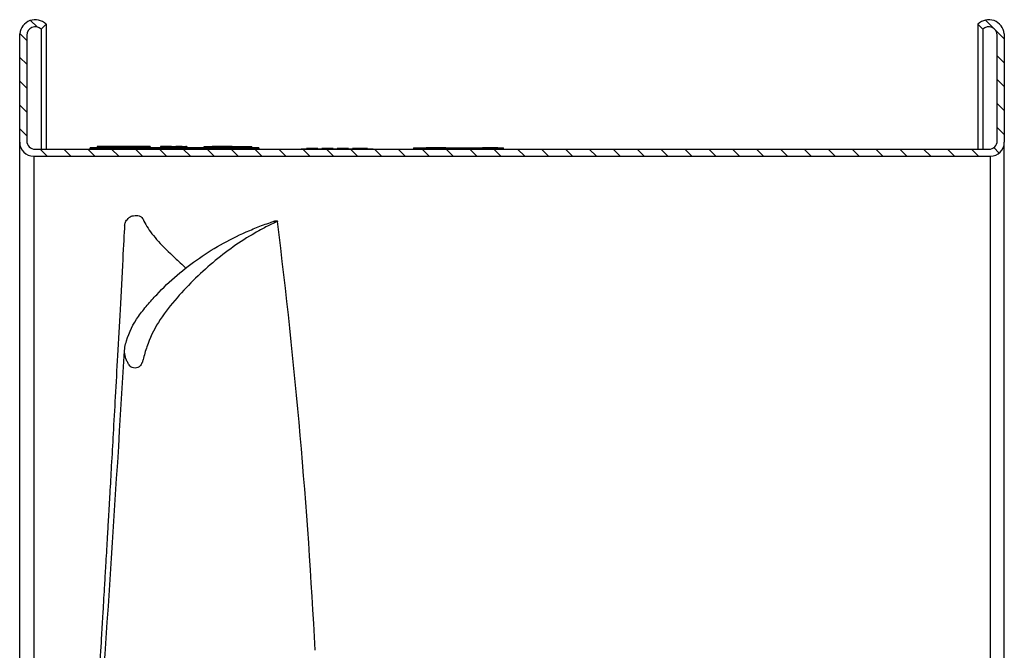
# Model space of a CAD drawing. Extents: x -1067 to 489, y -417 to 413.
# Drawn here: x -1050 to -700, y 179 to 403 of the extents above; entities that cross this region are included whole.
import ezdxf

# ---------------------------------------------------------------- set-up
doc = ezdxf.new("R2010")
doc.units = 0
doc.header["$MEASUREMENT"] = 0
doc.layers.get('0').update_dxf_attribs({"linetype": 'CONTINUOUS'})

# ---------------------------------------------------------------- blocks, each defined once
blk = doc.blocks.new('HATCH35')
at = {"color": 9, "linetype": 'CONTINUOUS'}
blk.add_line((802.31, 1352.11), (802.81, 1352.61), dxfattribs=at)
blk = doc.blocks.new('HATCH47')
at = {"color": 9, "linetype": 'CONTINUOUS'}
for p, q in [((765.83, 1351.61), (766.33, 1352.11)), ((774.32, 1351.61), (774.82, 1352.11)), ((782.81, 1351.61), (783.31, 1352.11)), ((791.3, 1351.61), (791.8, 1352.11)), ((799.79, 1351.61), (800.29, 1352.11)), ((808.28, 1351.61), (808.78, 1352.11)), ((816.77, 1351.61), (817.27, 1352.11))]:
    blk.add_line(p, q, dxfattribs=at)
blk = doc.blocks.new('HATCH49')
at = {"color": 9, "linetype": 'CONTINUOUS'}
for p, q in [((725.24, 1351.68), (725.38, 1351.81)), ((733.8, 1351.75), (733.88, 1351.82))]:
    blk.add_line(p, q, dxfattribs=at)
blk = doc.blocks.new('HATCH37')
at = {"color": 9, "linetype": 'CONTINUOUS'}
blk.add_line((783.09, 1352.11), (783.6, 1352.61), dxfattribs=at)
blk = doc.blocks.new('HATCH39')
at = {"color": 9, "linetype": 'CONTINUOUS'}
blk.add_line((766.85, 1352.11), (767.35, 1352.61), dxfattribs=at)
blk = doc.blocks.new('HATCH45')
at = {"color": 9, "linetype": 'CONTINUOUS'}
blk.add_line((761.73, 1352.11), (762.23, 1352.61), dxfattribs=at)
blk = doc.blocks.new('HATCH43')
at = {"color": 9, "linetype": 'CONTINUOUS'}
blk.add_line((763.62, 1352.11), (764.12, 1352.61), dxfattribs=at)
blk = doc.blocks.new('HATCH41')
at = {"color": 9, "linetype": 'CONTINUOUS'}
blk.add_line((759.84, 1352.11), (760.34, 1352.61), dxfattribs=at)
blk = doc.blocks.new('HATCH51')
at = {"color": 9, "linetype": 'CONTINUOUS'}
for p, q in [((670.34, 1351.61), (670.84, 1352.11)), ((678.83, 1351.61), (679.08, 1351.86)), ((687.32, 1351.61), (687.57, 1351.86)), ((695.81, 1351.61), (696.12, 1351.92))]:
    blk.add_line(p, q, dxfattribs=at)

msp = doc.modelspace()

# ---------------------------------------------------------------- linework, layer by layer
at = {"color": 9, "linetype": 'CONTINUOUS'}
for p, q in [((-1044.3, 400.42), (-1046.64, 402.75)), ((-1044.3, 400.42), (-1046.64, 402.75)), ((-704.22, 399.91), (-707.18, 402.88)), ((-704.22, 399.91), (-707.18, 402.88)), ((-700.5, 396.2), (-703.59, 399.28)), ((-700.5, 396.2), (-703.59, 399.28)), ((-1048, 395.63), (-1050.47, 398.09)), ((-1048, 395.63), (-1050.47, 398.09)), ((-1048, 387.15), (-1050.48, 389.63)), ((-1048, 387.15), (-1050.48, 389.63)), ((-700.5, 387.72), (-703, 390.22)), ((-700.5, 387.72), (-703, 390.22)), ((-700.5, 379.24), (-703, 381.73)), ((-700.5, 379.24), (-703, 381.73)), ((-1048, 378.67), (-1050.49, 381.15)), ((-1048, 378.67), (-1050.49, 381.15)), ((-1048, 370.19), (-1050.49, 372.68)), ((-1048, 370.19), (-1050.49, 372.68)), ((-700.5, 370.76), (-703, 373.25)), ((-700.5, 370.76), (-703, 373.25)), ((-1048, 361.7), (-1050.5, 364.2)), ((-1048, 361.7), (-1050.5, 364.2)), ((-700.5, 362.27), (-703, 364.77)), ((-700.5, 362.27), (-703, 364.77)), ((-702.33, 355.62), (-704.26, 357.55)), ((-702.33, 355.62), (-704.26, 357.55)), ((-1040.78, 354.49), (-1043.28, 356.99)), ((-1040.78, 354.49), (-1043.28, 356.99)), ((-1032.29, 354.49), (-1034.79, 356.99)), ((-1032.29, 354.49), (-1034.79, 356.99)), ((-1023.8, 354.49), (-1026.3, 356.99)), ((-1023.8, 354.49), (-1026.3, 356.99)), ((-1015.31, 354.49), (-1017.81, 356.99)), ((-1015.31, 354.49), (-1017.81, 356.99)), ((-1006.82, 354.49), (-1009.33, 356.99)), ((-1006.82, 354.49), (-1009.33, 356.99)), ((-998.33, 354.49), (-1000.84, 356.99)), ((-998.33, 354.49), (-1000.84, 356.99)), ((-989.84, 354.49), (-992.35, 356.99)), ((-989.84, 354.49), (-992.35, 356.99)), ((-981.35, 354.49), (-983.86, 356.99)), ((-981.35, 354.49), (-983.86, 356.99)), ((-972.86, 354.49), (-975.37, 356.99)), ((-972.86, 354.49), (-975.37, 356.99)), ((-964.38, 354.49), (-966.88, 356.99)), ((-964.38, 354.49), (-966.88, 356.99)), ((-955.89, 354.49), (-958.39, 356.99)), ((-955.89, 354.49), (-958.39, 356.99)), ((-947.4, 354.49), (-949.9, 356.99)), ((-947.4, 354.49), (-949.9, 356.99)), ((-938.91, 354.49), (-941.41, 356.99)), ((-938.91, 354.49), (-941.41, 356.99)), ((-930.42, 354.49), (-932.92, 356.99)), ((-930.42, 354.49), (-932.92, 356.99)), ((-921.93, 354.49), (-924.43, 356.99)), ((-921.93, 354.49), (-924.43, 356.99)), ((-913.44, 354.49), (-915.94, 356.99)), ((-913.44, 354.49), (-915.94, 356.99)), ((-904.95, 354.49), (-907.45, 356.99)), ((-904.95, 354.49), (-907.45, 356.99)), ((-896.46, 354.49), (-898.96, 356.99)), ((-896.46, 354.49), (-898.96, 356.99)), ((-887.97, 354.49), (-890.47, 356.99)), ((-887.97, 354.49), (-890.47, 356.99)), ((-879.48, 354.49), (-881.98, 356.99)), ((-879.48, 354.49), (-881.98, 356.99)), ((-870.99, 354.49), (-873.49, 356.99)), ((-870.99, 354.49), (-873.49, 356.99)), ((-862.5, 354.49), (-865, 356.99)), ((-862.5, 354.49), (-865, 356.99)), ((-854.01, 354.49), (-856.51, 356.99)), ((-854.01, 354.49), (-856.51, 356.99)), ((-845.52, 354.49), (-848.02, 356.99)), ((-845.52, 354.49), (-848.02, 356.99)), ((-837.03, 354.49), (-839.53, 356.99)), ((-837.03, 354.49), (-839.53, 356.99)), ((-828.54, 354.49), (-831.05, 356.99)), ((-828.54, 354.49), (-831.05, 356.99)), ((-820.05, 354.49), (-822.56, 356.99)), ((-820.05, 354.49), (-822.56, 356.99)), ((-811.56, 354.49), (-814.07, 356.99)), ((-811.56, 354.49), (-814.07, 356.99)), ((-803.07, 354.49), (-805.58, 356.99)), ((-803.07, 354.49), (-805.58, 356.99)), ((-794.58, 354.49), (-797.09, 356.99)), ((-794.58, 354.49), (-797.09, 356.99)), ((-786.1, 354.49), (-788.6, 356.99)), ((-786.1, 354.49), (-788.6, 356.99)), ((-777.61, 354.49), (-780.11, 356.99)), ((-777.61, 354.49), (-780.11, 356.99)), ((-769.12, 354.49), (-771.62, 356.99)), ((-769.12, 354.49), (-771.62, 356.99)), ((-760.63, 354.49), (-763.13, 356.99)), ((-760.63, 354.49), (-763.13, 356.99)), ((-752.14, 354.49), (-754.64, 356.99)), ((-752.14, 354.49), (-754.64, 356.99)), ((-743.65, 354.49), (-746.15, 356.99)), ((-743.65, 354.49), (-746.15, 356.99)), ((-735.16, 354.49), (-737.66, 356.99)), ((-735.16, 354.49), (-737.66, 356.99)), ((-726.67, 354.49), (-729.17, 356.99)), ((-726.67, 354.49), (-729.17, 356.99)), ((-718.18, 354.49), (-720.68, 356.99)), ((-718.18, 354.49), (-720.68, 356.99)), ((-709.69, 354.49), (-712.19, 356.99)), ((-709.69, 354.49), (-712.19, 356.99))]:
    msp.add_line(p, q, dxfattribs=at)
for p, q in [((-1042.88, 399.62), (-1041.11, 401.39)), ((-1042.88, 399.62), (-1041.11, 401.39)), ((-1042.88, 399.62), (-1042.88, 357)), ((-1042.88, 399.62), (-1042.88, 357)), ((-1041.11, 401.39), (-1041.11, 357.01)), ((-1041.11, 401.39), (-1041.11, 357.01)), ((-709.89, 401.39), (-709.89, 357.01)), ((-709.89, 401.39), (-709.89, 357.01)), ((-709.89, 401.39), (-708.12, 399.62)), ((-709.89, 401.39), (-708.12, 399.62)), ((-708.12, 399.62), (-708.12, 357)), ((-708.12, 399.62), (-708.12, 357)), ((-1050.5, 359.49), (-1050.5, 398)), ((-1050.5, 359.49), (-1050.5, 398)), ((-1050.5, 398), (-1050.48, 398)), ((-1050.5, 398), (-1050.48, 398)), ((-1048, 397.5), (-1048, 359.99)), ((-1048, 397.5), (-1048, 359.99)), ((-703, 359.99), (-703, 397.5)), ((-703, 359.99), (-703, 397.5)), ((-700.52, 398), (-700.5, 398)), ((-700.52, 398), (-700.5, 398)), ((-700.5, 398), (-700.5, 359.49)), ((-700.5, 398), (-700.5, 359.49)), ((-1050.47, -358.99), (-1050.5, 359.49)), ((-965.5, 357.49), (-1025.5, 357.49)), ((-1025.5, 356.99), (-1025.5, 357.49)), ((-1022.95, 357.99), (-1022.95, 357.49)), ((-1022.81, 357.99), (-1022.81, 357.49)), ((-1022.39, 357.99), (-1022.39, 357.49)), ((-1021.68, 357.99), (-1021.68, 357.49)), ((-1020.7, 357.99), (-1020.7, 357.49)), ((-1019.93, 357.99), (-1019.93, 357.49)), ((-1019.08, 357.99), (-1019.08, 357.49)), ((-1018.15, 357.99), (-1018.15, 357.49)), ((-1017.15, 357.99), (-1017.15, 357.49)), ((-1010.47, 357.99), (-1016.8, 357.99)), ((-1016.8, 357.99), (-1016.8, 357.49)), ((-1010.47, 357.49), (-1016.8, 357.49)), ((-1010.47, 357.49), (-1010.47, 357.99)), ((-1010.09, 357.99), (-1010.09, 357.49)), ((-1009.05, 357.99), (-1009.05, 357.49)), ((-1008.1, 357.99), (-1008.1, 357.49)), ((-1007.22, 357.99), (-1007.22, 357.49)), ((-1006.43, 357.99), (-1006.43, 357.49)), ((-1005.43, 357.99), (-1005.43, 357.49)), ((-1004.72, 357.99), (-1004.72, 357.49)), ((-1004.29, 357.99), (-1004.29, 357.49)), ((-1004.15, 357.99), (-1004.15, 357.49)), ((-1000.5, 357.99), (-1000.5, 357.49)), ((-1000.45, 357.99), (-1000.45, 357.49)), ((-1000.31, 357.99), (-1000.31, 357.49)), ((-1000.08, 357.99), (-1000.08, 357.49)), ((-999.77, 357.99), (-999.77, 357.49)), ((-999.37, 357.99), (-999.37, 357.49)), ((-998.9, 357.99), (-998.9, 357.49)), ((-998.26, 357.99), (-998.26, 357.49)), ((-997.32, 357.99), (-997.32, 357.49)), ((-996.48, 357.99), (-994.94, 357.99)), ((-996.48, 357.49), (-996.48, 357.99)), ((-996.48, 357.49), (-994.94, 357.49)), ((-994.94, 357.99), (-994.94, 357.49)), ((-992.79, 357.99), (-991.26, 357.99)), ((-992.79, 357.49), (-992.79, 357.99)), ((-992.79, 357.49), (-991.26, 357.49)), ((-991.26, 357.99), (-991.26, 357.49)), ((-991.16, 357.99), (-991.16, 357.49)), ((-991.1, 357.99), (-991.1, 357.49)), ((-984.93, 357.49), (-984.93, 357.99)), ((-984.93, 357.99), (-982.08, 357.99)), ((-982.08, 357.49), (-982.08, 357.99)), ((-975.01, 357.99), (-982.08, 357.99)), ((-975.01, 357.49), (-982.08, 357.49)), ((-975.01, 357.99), (-972.72, 357.99)), ((-975.01, 357.99), (-975.01, 357.49)), ((-972.72, 357.99), (-971.78, 357.99)), ((-972.72, 357.99), (-972.72, 357.49)), ((-971.78, 357.49), (-972.72, 357.49)), ((-971.78, 357.99), (-970.83, 357.99)), ((-971.78, 357.99), (-971.78, 357.49)), ((-970.83, 357.99), (-969.89, 357.99)), ((-970.83, 357.49), (-970.83, 357.99)), ((-969.89, 357.49), (-970.83, 357.49)), ((-969.89, 357.99), (-968.94, 357.99)), ((-969.89, 357.49), (-969.89, 357.99)), ((-968.94, 357.99), (-968, 357.99)), ((-968.94, 357.49), (-968.94, 357.99)), ((-968, 357.49), (-968.94, 357.49)), ((-968, 357.99), (-967.93, 357.99)), ((-968, 357.49), (-968, 357.99)), ((-967.93, 357.49), (-967.93, 357.99)), ((-965.5, 357.49), (-965.5, 356.99)), ((-950.5, 357.19), (-948.5, 357.19)), ((-950.5, 356.99), (-950.5, 357.19)), ((-944.5, 357.2), (-948.5, 357.2)), ((-948.5, 357.19), (-948.5, 357.2)), ((-944.5, 357.2), (-944.5, 357.19)), ((-944.5, 357.19), (-943.07, 357.19)), ((-939.07, 357.2), (-943.07, 357.2)), ((-943.07, 357.19), (-943.07, 357.2)), ((-939.07, 357.2), (-939.07, 357.19)), ((-939.07, 357.19), (-937.65, 357.19)), ((-933.65, 357.2), (-937.65, 357.2)), ((-937.65, 357.19), (-937.65, 357.2)), ((-933.65, 357.2), (-933.65, 357.19)), ((-933.65, 357.19), (-932.22, 357.19)), ((-926.85, 357.2), (-932.22, 357.2)), ((-932.22, 357.19), (-932.22, 357.2)), ((-926.85, 357.2), (-926.85, 357.19)), ((-926.85, 357.19), (-924.85, 357.19)), ((-924.85, 357.19), (-924.85, 356.99)), ((-910.5, 357.49), (-906, 357.49)), ((-910.5, 357.49), (-910.5, 356.99)), ((-906, 357.49), (-906, 357.24)), ((-902.5, 357.49), (-906, 357.49)), ((-906, 357.24), (-899, 357.24)), ((-899, 357.49), (-902.5, 357.49)), ((-902.5, 357.49), (-902.5, 357.24)), ((-899, 357.49), (-898, 357.49)), ((-899, 357.49), (-899, 357.24)), ((-898, 357.49), (-886, 357.49)), ((-898, 357.24), (-898, 357.49)), ((-898, 357.24), (-880.5, 357.24)), ((-880.5, 357.49), (-886, 357.49)), ((-886, 357.49), (-886, 357.24)), ((-880.5, 357.49), (-878.5, 357.49)), ((-880.5, 357.49), (-880.5, 357.24)), ((-878.5, 356.99), (-878.5, 357.49)), ((-700.5, 110.5), (-700.5, 359.49)), ((-700.5, 126.87), (-700.5, 359.49)), ((-1045.5, 354.49), (-1045.5, -354.49)), ((-1045.5, 354.49), (-1045.5, -354.49)), ((-1045.5, 354.49), (-705.5, 354.49)), ((-1045.5, 354.49), (-705.5, 354.49)), ((-1045, 356.99), (-706, 356.99)), ((-1045, 356.99), (-706, 356.99)), ((-965.5, 356.99), (-1025.5, 356.99)), ((-924.85, 356.99), (-950.5, 356.99)), ((-910.5, 356.99), (-878.5, 356.99)), ((-705.5, 354.49), (-705.5, 110.5)), ((-705.5, 354.49), (-705.5, 131.77))]:
    msp.add_line(p, q)
for centre, radius, start, end in [((-1045, 397.5), 5.5, 45, 174.7842), ((-1045, 397.5), 5.5, 45, 174.7842), ((-706, 397.5), 5.5, 5.2158, 135), ((-706, 397.5), 5.5, 5.2158, 135), ((-1045, 397.5), 3, 45, 180), ((-1045, 397.5), 3, 45, 180), ((-706, 397.5), 3, 0, 135), ((-706, 397.5), 3, 0, 135), ((-1045.5, 359.49), 5, 180, 270), ((-1045.5, 359.49), 5, 180, 270), ((-1045, 359.99), 3, 180, 270), ((-1045, 359.99), 3, 180, 270), ((-706, 359.99), 3, 270, 0), ((-706, 359.99), 3, 270, 0), ((-705.5, 359.49), 5, 270, 0), ((-705.5, 359.49), 5, 270, 0)]:
    msp.add_arc(centre, radius, start, end)
at = {"linetype": 'CONTINUOUS'}
for centre, radius, start, end in [((-2980.64, 76.75), 2037.71, 2.87665, 7.17812), ((-13550.25, 1035.56), 12559.44, 355.746659, 356.575565)]:
    msp.add_arc(centre, radius, start, end, dxfattribs=at)
for points in [[(-1022.81, 357.99), (-1022.85, 357.99), (-1022.9, 357.99), (-1022.95, 357.99)], [(-1022.39, 357.99), (-1022.53, 357.99), (-1022.67, 357.99), (-1022.81, 357.99)], [(-1021.68, 357.99), (-1021.92, 357.99), (-1022.15, 357.99), (-1022.39, 357.99)], [(-1020.7, 357.99), (-1021.03, 357.99), (-1021.36, 357.99), (-1021.68, 357.99)], [(-1019.93, 357.99), (-1020.18, 357.99), (-1020.44, 357.99), (-1020.7, 357.99)], [(-1019.08, 357.99), (-1019.36, 357.99), (-1019.64, 357.99), (-1019.93, 357.99)], [(-1018.15, 357.99), (-1018.46, 357.99), (-1018.77, 357.99), (-1019.08, 357.99)], [(-1017.15, 357.99), (-1017.48, 357.99), (-1017.82, 357.99), (-1018.15, 357.99)], [(-1016.8, 357.99), (-1016.91, 357.99), (-1017.03, 357.99), (-1017.15, 357.99)], [(-1010.09, 357.99), (-1010.22, 357.99), (-1010.35, 357.99), (-1010.47, 357.99)], [(-1009.05, 357.99), (-1009.4, 357.99), (-1009.75, 357.99), (-1010.09, 357.99)], [(-1008.1, 357.99), (-1008.42, 357.99), (-1008.73, 357.99), (-1009.05, 357.99)], [(-1007.22, 357.99), (-1007.51, 357.99), (-1007.8, 357.99), (-1008.1, 357.99)], [(-1006.43, 357.99), (-1006.69, 357.99), (-1006.96, 357.99), (-1007.22, 357.99)], [(-1005.43, 357.99), (-1005.76, 357.99), (-1006.1, 357.99), (-1006.43, 357.99)], [(-1004.72, 357.99), (-1004.96, 357.99), (-1005.19, 357.99), (-1005.43, 357.99)], [(-1004.29, 357.99), (-1004.43, 357.99), (-1004.58, 357.99), (-1004.72, 357.99)], [(-1004.15, 357.99), (-1004.19, 357.99), (-1004.24, 357.99), (-1004.29, 357.99)], [(-1000.45, 357.99), (-1000.47, 357.99), (-1000.49, 357.99), (-1000.5, 357.99)], [(-1000.31, 357.99), (-1000.36, 357.99), (-1000.41, 357.99), (-1000.45, 357.99)], [(-1000.08, 357.99), (-1000.16, 357.99), (-1000.24, 357.99), (-1000.31, 357.99)], [(-999.77, 357.99), (-999.87, 357.99), (-999.98, 357.99), (-1000.08, 357.99)], [(-999.37, 357.99), (-999.51, 357.99), (-999.64, 357.99), (-999.77, 357.99)], [(-998.9, 357.99), (-999.06, 357.99), (-999.22, 357.99), (-999.37, 357.99)], [(-998.26, 357.99), (-998.47, 357.99), (-998.69, 357.99), (-998.9, 357.99)], [(-997.32, 357.99), (-997.64, 357.99), (-997.95, 357.99), (-998.26, 357.99)], [(-996.48, 357.99), (-996.76, 357.99), (-997.04, 357.99), (-997.32, 357.99)], [(-992.79, 357.99), (-993.51, 357.99), (-994.23, 357.99), (-994.94, 357.99)], [(-991.16, 357.99), (-991.19, 357.99), (-991.22, 357.99), (-991.26, 357.99)], [(-991.1, 357.99), (-991.12, 357.99), (-991.14, 357.99), (-991.16, 357.99)]]:
    msp.add_open_spline(points, degree=3)
for points, knots in [([(-1013.2, 329.92), (-1013.19, 330.1), (-1013.17, 330.28), (-1013.03, 330.89), (-1012.82, 331.33), (-1012.33, 331.97), (-1012.14, 332.19), (-1011.71, 332.61), (-1011.5, 332.82), (-1010.88, 333.23), (-1010.22, 333.4), (-1008.79, 333.5), (-1008.1, 333.42), (-1007.38, 333.11), (-1007.2, 332.91), (-1006.85, 332.52), (-1006.73, 332.32), (-1006.26, 331.3), (-1005.81, 330.45), (-1004.23, 327.88), (-1002.87, 326.09), (-999.55, 322.37), (-997.51, 320.45), (-994.07, 317.25), (-992.76, 316), (-991.42, 314.72)], [0, 0, 0, 0, 0.024299, 0.024299, 0.08371, 0.08371, 0.113415, 0.113415, 0.14312, 0.14312, 0.172826, 0.172826, 0.202531, 0.202531, 0.232236, 0.232236, 0.261942, 0.261942, 0.380763, 0.380763, 0.618405, 0.618405, 0.856048, 0.856048, 1, 1, 1, 1]), ([(-1013.2, 329.92), (-1013.4, 327.13), (-1013.95, 316.55), (-1014.81, 300.54), (-1015.7, 284.25), (-1016.51, 269.53), (-1017.25, 256.45), (-1017.9, 244.99), (-1018.46, 235.13), (-1018.94, 226.78), (-1019.34, 219.81), (-1019.68, 214.06), (-1019.95, 209.4), (-1020.17, 205.57), (-1020.4, 201.73), (-1020.68, 196.98), (-1021.05, 190.69), (-1021.59, 181.81), (-1022.28, 170.82), (-1023.06, 158.36), (-1023.8, 146.12), (-1024.46, 134.29), (-1025.04, 122.91), (-1025.32, 113.2), (-1025.24, 105.25), (-1024.91, 99.16), (-1024.39, 93.95), (-1023.66, 89.52), (-1022.92, 85.92), (-1022.09, 82.54), (-1021.08, 79.28), (-1019.8, 76.03), (-1018.21, 72.81), (-1016.05, 69.68), (-1014.52, 67.47), (-1013.68, 66.35)], [0, 0, 0, 0, 0.049525, 0.113335, 0.171533, 0.224118, 0.271088, 0.311756, 0.34701, 0.376849, 0.401311, 0.421889, 0.438576, 0.451373, 0.462984, 0.479888, 0.502368, 0.530421, 0.575128, 0.620178, 0.663805, 0.706021, 0.746811, 0.785728, 0.811498, 0.833732, 0.852491, 0.868735, 0.881344, 0.896192, 0.913928, 0.930385, 0.950043, 0.973407, 1, 1, 1, 1]), ([(-958.9, 331.38), (-958.82, 331.42), (-959.6, 331.05), (-958.82, 331.42), (-958.84, 331.48), (-959.03, 331.57), (-959.23, 331.6), (-959.57, 331.6), (-959.68, 331.56), (-959.89, 331.49), (-960, 331.45), (-960.53, 331.28), (-960.95, 331.14), (-962.2, 330.7), (-963.04, 330.4), (-965.52, 329.48), (-967.15, 328.84), (-971.95, 326.79), (-975.05, 325.29), (-983.98, 320.39), (-989.48, 316.59), (-997.07, 310.08), (-999.5, 307.77), (-1002.95, 304.11), (-1004.07, 302.85), (-1006.26, 300.29), (-1007.34, 298.98), (-1010.19, 294.91), (-1011.61, 291.99), (-1012.75, 288.21), (-1012.98, 287.45), (-1013.22, 285.9), (-1013.23, 285.12), (-1013.03, 283.57), (-1012.82, 282.8), (-1012.33, 281.66), (-1012.14, 281.29), (-1011.71, 280.55), (-1011.5, 280.17), (-1010.88, 279.48), (-1010.22, 279.26), (-1008.79, 279.31), (-1008.1, 279.57), (-1007.38, 280.3), (-1007.2, 280.69), (-1006.85, 281.47), (-1006.73, 281.86), (-1006.26, 283.81), (-1005.81, 285.35), (-1004.23, 289.85), (-1002.87, 292.73), (-999.55, 298.24), (-997.51, 300.83), (-993.23, 305.76), (-991.04, 308.11), (-984.3, 314.81), (-979.54, 318.82), (-972.07, 324.08), (-969.52, 325.71), (-965.61, 327.97), (-964.29, 328.7), (-962.29, 329.74), (-961.61, 330.07), (-960.27, 330.74), (-959.6, 331.05), (-958.82, 331.42), (-958.82, 331.42), (-958.9, 331.38), (-958.9, 331.38)], [-0.015625, -0.015625, -0.015625, -0.015625, 0, 0, 0.001953, 0.001953, 0.003906, 0.003906, 0.005859, 0.005859, 0.007812, 0.007812, 0.015625, 0.015625, 0.03125, 0.03125, 0.0625, 0.0625, 0.125, 0.125, 0.25, 0.25, 0.3125, 0.3125, 0.34375, 0.34375, 0.375, 0.375, 0.4375, 0.4375, 0.453125, 0.453125, 0.46875, 0.46875, 0.484375, 0.484375, 0.492188, 0.492188, 0.5, 0.5, 0.507813, 0.507813, 0.515625, 0.515625, 0.523438, 0.523438, 0.53125, 0.53125, 0.5625, 0.5625, 0.625, 0.625, 0.6875, 0.6875, 0.75, 0.75, 0.875, 0.875, 0.9375, 0.9375, 0.96875, 0.96875, 0.984375, 0.984375, 1, 1, 1, 1.095988, 1.095988, 1.095988, 1.095988])]:
    msp.add_open_spline(points, degree=3, knots=knots)

# ---------------------------------------------------------------- block references
at = {"xscale": -1}
for name in ['HATCH47', 'HATCH35', 'HATCH37', 'HATCH39', 'HATCH43', 'HATCH45', 'HATCH41', 'HATCH49', 'HATCH51']:
    msp.add_blockref(name, (-208.16, -994.62), dxfattribs=at)

doc.saveas('drawing.dxf')
